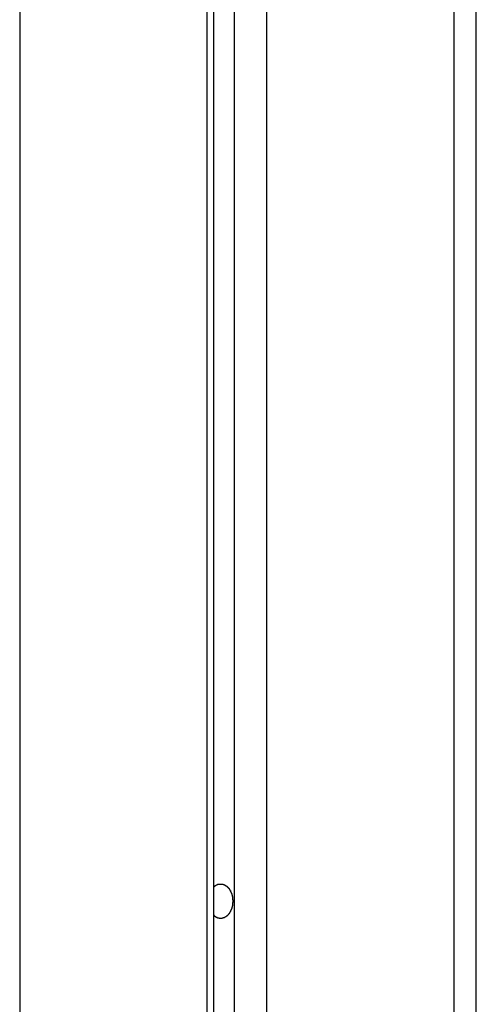
# Model space of a CAD drawing. Extents: x -53 to 53, y -23 to 23.
# Drawn here: x -6 to -6, y -14 to -12 of the extents above; entities that cross this region are included whole.
import ezdxf

# ---------------------------------------------------------------- set-up
doc = ezdxf.new("R2010")
doc.units = 0
doc.layers.get('0').update_dxf_attribs({"linetype": 'CONTINUOUS'})

msp = doc.modelspace()

# ---------------------------------------------------------------- linework, layer by layer
at = {"color": 0}
for points in [[(-5.8849, 5.6295), (-5.8849, -14.8233)], [(-5.8849, 5.6295), (-5.8849, -14.8233)], [(-5.8849, 5.6295), (-5.8849, -14.8233)], [(-5.8849, 5.6295), (-5.8849, -14.8233)], [(-5.8849, 5.6295), (-5.8849, -14.8233)], [(-5.8849, 5.6295), (-5.8849, -14.8233)], [(-5.8849, 5.6295), (-5.8849, -14.8233)], [(-5.8849, 5.6295), (-5.8849, -14.8233)], [(-5.8849, 5.6295), (-5.8849, -14.8233)], [(-5.8849, 5.6295), (-5.8849, -14.8233)], [(-5.8849, 5.6295), (-5.8849, -14.8233)], [(-5.8849, 5.6295), (-5.8849, -14.8233)], [(-5.8849, 5.6295), (-5.8849, -14.8233)], [(-5.8849, 5.6295), (-5.8849, -14.8233)], [(-5.8849, 5.6295), (-5.8849, -14.8233)], [(-5.8849, 5.6295), (-5.8849, -14.8233)], [(-5.8849, 5.6295), (-5.8849, -14.8233)], [(-5.8849, 5.6295), (-5.8849, -14.8233)], [(-5.8849, 5.6295), (-5.8849, -14.8233)], [(-5.8849, 5.6295), (-5.8849, -14.8233)], [(-5.8849, 5.6295), (-5.8849, -14.8233)], [(-5.9114, -14.8274), (-5.9114, 5.6089)], [(-5.9114, -14.8274), (-5.9114, 5.6089)], [(-5.9114, -14.8274), (-5.9114, 5.6089)], [(-5.9114, -14.8274), (-5.9114, 5.6089)], [(-5.9114, -14.8274), (-5.9114, 5.6089)], [(-5.9114, -14.8274), (-5.9114, 5.6089)], [(-5.9114, -14.8274), (-5.9114, 5.6089)], [(-5.9114, -14.8274), (-5.9114, 5.6089)], [(-5.9114, -14.8274), (-5.9114, 5.6089)], [(-5.9114, -14.8274), (-5.9114, 5.6089)], [(-5.9114, -14.8274), (-5.9114, 5.6089)], [(-5.9114, -14.8274), (-5.9114, 5.6089)], [(-5.9114, -14.8274), (-5.9114, 5.6089)], [(-5.9114, -14.8274), (-5.9114, 5.6089)], [(-5.9114, -14.8274), (-5.9114, 5.6089)], [(-5.9114, -14.8274), (-5.9114, 5.6089)], [(-5.9114, -14.8274), (-5.9114, 5.6089)], [(-5.9114, -14.8274), (-5.9114, 5.6089)], [(-5.9114, -14.8274), (-5.9114, 5.6089)], [(-5.9114, -14.8274), (-5.9114, 5.6089)], [(-5.9114, -14.8274), (-5.9114, 5.6089)], [(-5.9202, 5.5981), (-5.9202, -14.8454)], [(-5.9202, 5.5981), (-5.9202, -14.8454)], [(-5.9202, 5.5981), (-5.9202, -14.8454)], [(-5.9202, 5.5981), (-5.9202, -14.8454)], [(-5.9202, 5.5981), (-5.9202, -14.8454)], [(-5.9202, 5.5981), (-5.9202, -14.8454)], [(-5.9202, 5.5981), (-5.9202, -14.8454)], [(-5.9202, 5.5981), (-5.9202, -14.8454)], [(-5.9202, 5.5981), (-5.9202, -14.8454)], [(-5.9202, 5.5981), (-5.9202, -14.8454)], [(-5.9202, 5.5981), (-5.9202, -14.8454)], [(-5.9202, 5.5981), (-5.9202, -14.8454)], [(-5.9202, 5.5981), (-5.9202, -14.8454)], [(-5.9202, 5.5981), (-5.9202, -14.8454)], [(-5.9202, 5.5981), (-5.9202, -14.8454)], [(-5.9202, 5.5981), (-5.9202, -14.8454)], [(-5.9202, 5.5981), (-5.9202, -14.8454)], [(-5.9202, 5.5981), (-5.9202, -14.8454)], [(-5.9202, 5.5981), (-5.9202, -14.8454)], [(-5.9202, 5.5981), (-5.9202, -14.8454)], [(-5.9202, 5.5981), (-5.9202, -14.8454)], [(-5.8424, 5.5981), (-5.8424, -14.8454)], [(-5.8424, 5.5981), (-5.8424, -14.8454)], [(-5.8424, 5.5981), (-5.8424, -14.8454)], [(-5.8424, 5.5981), (-5.8424, -14.8454)], [(-5.8424, 5.5981), (-5.8424, -14.8454)], [(-5.8424, 5.5981), (-5.8424, -14.8454)], [(-5.8424, 5.5981), (-5.8424, -14.8454)], [(-5.8424, 5.5981), (-5.8424, -14.8454)], [(-5.8424, 5.5981), (-5.8424, -14.8454)], [(-5.8424, 5.5981), (-5.8424, -14.8454)], [(-5.8424, 5.5981), (-5.8424, -14.8454)], [(-5.8424, 5.5981), (-5.8424, -14.8454)], [(-5.8424, 5.5981), (-5.8424, -14.8454)], [(-5.8424, 5.5981), (-5.8424, -14.8454)], [(-5.8424, 5.5981), (-5.8424, -14.8454)], [(-5.8424, 5.5981), (-5.8424, -14.8454)], [(-5.8424, 5.5981), (-5.8424, -14.8454)], [(-5.8424, 5.5981), (-5.8424, -14.8454)], [(-5.8424, 5.5981), (-5.8424, -14.8454)], [(-5.8424, 5.5981), (-5.8424, -14.8454)], [(-5.8424, 5.5981), (-5.8424, -14.8454)], [(-6.1642, 5.3942), (-6.1642, -16.0887)], [(-6.1642, 5.3942), (-6.1642, -16.0887)], [(-6.1642, 5.3942), (-6.1642, -16.0887)], [(-6.1642, 5.3942), (-6.1642, -16.0887)], [(-6.1642, 5.3942), (-6.1642, -16.0887)], [(-6.1642, 5.3942), (-6.1642, -16.0887)], [(-6.1642, 5.3942), (-6.1642, -16.0887)], [(-6.1642, 5.3942), (-6.1642, -16.0887)], [(-6.1642, 5.3942), (-6.1642, -16.0887)], [(-6.1642, 5.3942), (-6.1642, -16.0887)], [(-6.1642, 5.3942), (-6.1642, -16.0887)], [(-6.1642, 5.3942), (-6.1642, -16.0887)], [(-6.1642, 5.3942), (-6.1642, -16.0887)], [(-6.1642, 5.3942), (-6.1642, -16.0887)], [(-6.1642, 5.3942), (-6.1642, -16.0887)], [(-6.1642, 5.3942), (-6.1642, -16.0887)], [(-6.1642, 5.3942), (-6.1642, -16.0887)], [(-6.1642, 5.3942), (-6.1642, -16.0887)], [(-6.1642, 5.3942), (-6.1642, -16.0887)], [(-6.1642, 5.3942), (-6.1642, -16.0887)], [(-6.1642, 5.3942), (-6.1642, -16.0887)], [(-5.5985, 5.3942), (-5.5985, -16.0887)], [(-5.5985, 5.3942), (-5.5985, -16.0887)], [(-5.5985, 5.3942), (-5.5985, -16.0887)], [(-5.5985, 5.3942), (-5.5985, -16.0887)], [(-5.5985, 5.3942), (-5.5985, -16.0887)], [(-5.5985, 5.3942), (-5.5985, -16.0887)], [(-5.5985, 5.3942), (-5.5985, -16.0887)], [(-5.5985, 5.3942), (-5.5985, -16.0887)], [(-5.5985, 5.3942), (-5.5985, -16.0887)], [(-5.5985, 5.3942), (-5.5985, -16.0887)], [(-5.5985, 5.3942), (-5.5985, -16.0887)], [(-5.5985, 5.3942), (-5.5985, -16.0887)], [(-5.5985, 5.3942), (-5.5985, -16.0887)], [(-5.5985, 5.3942), (-5.5985, -16.0887)], [(-5.5985, 5.3942), (-5.5985, -16.0887)], [(-5.5985, 5.3942), (-5.5985, -16.0887)], [(-5.5985, 5.3942), (-5.5985, -16.0887)], [(-5.5985, 5.3942), (-5.5985, -16.0887)], [(-5.5985, 5.3942), (-5.5985, -16.0887)], [(-5.5985, 5.3942), (-5.5985, -16.0887)], [(-5.5985, 5.3942), (-5.5985, -16.0887)], [(-5.5692, -16.0887), (-5.5692, 5.3278)], [(-5.5692, -16.0887), (-5.5692, 5.3278)], [(-5.5692, -16.0887), (-5.5692, 5.3278)], [(-5.5692, -16.0887), (-5.5692, 5.3278)], [(-5.5692, -16.0887), (-5.5692, 5.3278)], [(-5.5692, -16.0887), (-5.5692, 5.3278)], [(-5.5692, -16.0887), (-5.5692, 5.3278)], [(-5.5692, -16.0887), (-5.5692, 5.3278)], [(-5.5692, -16.0887), (-5.5692, 5.3278)], [(-5.5692, -16.0887), (-5.5692, 5.3278)], [(-5.5692, -16.0887), (-5.5692, 5.3278)], [(-5.5692, -16.0887), (-5.5692, 5.3278)], [(-5.5692, -16.0887), (-5.5692, 5.3278)], [(-5.5692, -16.0887), (-5.5692, 5.3278)], [(-5.5692, -16.0887), (-5.5692, 5.3278)], [(-5.5692, -16.0887), (-5.5692, 5.3278)], [(-5.5692, -16.0887), (-5.5692, 5.3278)], [(-5.5692, -16.0887), (-5.5692, 5.3278)], [(-5.5692, -16.0887), (-5.5692, 5.3278)], [(-5.5692, -16.0887), (-5.5692, 5.3278)], [(-5.5692, -16.0887), (-5.5692, 5.3278)], [(-5.9114, -13.4515), (-5.9112, -13.4504), (-5.9112, -13.4504), (-5.9109, -13.4501), (-5.9109, -13.4501), (-5.9109, -13.4501), (-5.9109, -13.4501), (-5.9109, -13.4499), (-5.9109, -13.4499), (-5.9109, -13.4499), (-5.9109, -13.4499), (-5.9109, -13.4496), (-5.9109, -13.4496), (-5.9109, -13.4496), (-5.9109, -13.4496), (-5.9109, -13.4496), (-5.9109, -13.4496), (-5.9109, -13.4496), (-5.9109, -13.4496), (-5.9109, -13.4496), (-5.9106, -13.4493), (-5.9106, -13.4493), (-5.9106, -13.4493), (-5.9106, -13.4493), (-5.9106, -13.4493), (-5.9106, -13.4493), (-5.9106, -13.4493), (-5.9106, -13.4493), (-5.9104, -13.4491), (-5.9104, -13.4491), (-5.9104, -13.4491), (-5.9104, -13.4491), (-5.9104, -13.4491), (-5.9104, -13.4491), (-5.9104, -13.4491), (-5.9104, -13.4491), (-5.9104, -13.4491), (-5.9101, -13.4488), (-5.9101, -13.4488), (-5.9101, -13.4488), (-5.9101, -13.4488), (-5.9101, -13.4488), (-5.9101, -13.4488), (-5.9101, -13.4488), (-5.9101, -13.4488), (-5.9099, -13.4487), (-5.9099, -13.4487), (-5.9099, -13.4487), (-5.9099, -13.4487), (-5.9099, -13.4487), (-5.9099, -13.4487), (-5.9099, -13.4487), (-5.9099, -13.4487), (-5.9099, -13.4487), (-5.9096, -13.4484), (-5.9096, -13.4484), (-5.9096, -13.4484), (-5.9096, -13.4484), (-5.9096, -13.4484), (-5.9096, -13.4484), (-5.9096, -13.4484), (-5.9096, -13.4484), (-5.9093, -13.4483), (-5.9093, -13.4483), (-5.9093, -13.4483), (-5.9093, -13.4483), (-5.9093, -13.4483), (-5.9093, -13.4483), (-5.9093, -13.4483), (-5.9093, -13.4483), (-5.9093, -13.4483), (-5.909, -13.448), (-5.909, -13.448), (-5.909, -13.448), (-5.909, -13.448), (-5.909, -13.448), (-5.909, -13.448), (-5.909, -13.448), (-5.909, -13.448), (-5.9088, -13.448), (-5.9088, -13.448), (-5.9088, -13.448), (-5.9088, -13.448), (-5.9088, -13.448), (-5.9088, -13.448), (-5.9088, -13.448), (-5.9088, -13.448), (-5.9088, -13.448), (-5.9085, -13.4477), (-5.9085, -13.4477), (-5.9085, -13.4477), (-5.9085, -13.4477), (-5.9085, -13.4477), (-5.9085, -13.4477), (-5.9085, -13.4477), (-5.9085, -13.4477), (-5.9082, -13.4476), (-5.9082, -13.4476), (-5.9082, -13.4476), (-5.9082, -13.4476), (-5.9082, -13.4476), (-5.9082, -13.4476), (-5.9082, -13.4476), (-5.9082, -13.4476), (-5.9082, -13.4476), (-5.9079, -13.4473), (-5.9079, -13.4473), (-5.9079, -13.4473), (-5.9079, -13.4473), (-5.9079, -13.4473), (-5.9079, -13.4473), (-5.9079, -13.4473), (-5.9079, -13.4473), (-5.9076, -13.4473), (-5.9076, -13.4473), (-5.9076, -13.4473), (-5.9076, -13.4473), (-5.9076, -13.4473), (-5.9076, -13.4473), (-5.9076, -13.4473), (-5.9076, -13.4473), (-5.9076, -13.4473), (-5.9073, -13.4471), (-5.9073, -13.4471), (-5.9073, -13.4471), (-5.9073, -13.4471), (-5.9073, -13.4471), (-5.9073, -13.4471), (-5.9073, -13.4471), (-5.9073, -13.4471), (-5.907, -13.4471), (-5.907, -13.4471), (-5.907, -13.4471), (-5.907, -13.4471), (-5.907, -13.4471), (-5.907, -13.4471), (-5.907, -13.4471), (-5.907, -13.4471), (-5.907, -13.4471), (-5.9067, -13.4468), (-5.9067, -13.4468), (-5.9067, -13.4468), (-5.9067, -13.4468), (-5.9066, -13.4468), (-5.9066, -13.4468), (-5.9066, -13.4468), (-5.9066, -13.4468), (-5.9063, -13.4468), (-5.9063, -13.4468), (-5.9063, -13.4468), (-5.9063, -13.4468), (-5.9063, -13.4468), (-5.9063, -13.4468), (-5.9063, -13.4468), (-5.9063, -13.4468), (-5.9063, -13.4468), (-5.906, -13.4466), (-5.906, -13.4466), (-5.906, -13.4466), (-5.906, -13.4466), (-5.906, -13.4466), (-5.906, -13.4466), (-5.906, -13.4466), (-5.906, -13.4466), (-5.9057, -13.4466), (-5.9057, -13.4466), (-5.9057, -13.4466), (-5.9057, -13.4466), (-5.9057, -13.4466), (-5.9057, -13.4466), (-5.9057, -13.4466), (-5.9057, -13.4466), (-5.9057, -13.4466), (-5.9054, -13.4464), (-5.9054, -13.4464), (-5.9054, -13.4464), (-5.9054, -13.4464), (-5.9053, -13.4464), (-5.9053, -13.4464), (-5.9053, -13.4464), (-5.9053, -13.4464), (-5.905, -13.4464), (-5.905, -13.4464), (-5.905, -13.4464), (-5.905, -13.4464), (-5.905, -13.4464), (-5.905, -13.4464), (-5.905, -13.4464), (-5.905, -13.4464), (-5.905, -13.4464), (-5.9047, -13.4463), (-5.9047, -13.4463), (-5.9047, -13.4463), (-5.9047, -13.4463), (-5.9046, -13.4463), (-5.9046, -13.4463), (-5.9046, -13.4463), (-5.9046, -13.4463), (-5.9043, -13.4463), (-5.9043, -13.4463), (-5.9043, -13.4463), (-5.9043, -13.4463), (-5.9043, -13.4463), (-5.9043, -13.4463), (-5.9043, -13.4463), (-5.9043, -13.4463), (-5.9043, -13.4463), (-5.904, -13.4462), (-5.904, -13.4462), (-5.904, -13.4462), (-5.904, -13.4462), (-5.9039, -13.4462), (-5.9039, -13.4462), (-5.9039, -13.4462), (-5.9039, -13.4462), (-5.9036, -13.4462), (-5.9036, -13.4462), (-5.9036, -13.4462), (-5.9036, -13.4462), (-5.9036, -13.4462), (-5.9036, -13.4462), (-5.9036, -13.4462), (-5.9036, -13.4462), (-5.9036, -13.4462), (-5.9033, -13.4462), (-5.9033, -13.4462), (-5.9033, -13.4462), (-5.9033, -13.4462), (-5.9032, -13.4462), (-5.9032, -13.4462), (-5.9032, -13.4462), (-5.9032, -13.4462), (-5.9029, -13.4462), (-5.9029, -13.4462), (-5.9029, -13.4462), (-5.9029, -13.4462), (-5.9029, -13.4462), (-5.9029, -13.4462), (-5.9029, -13.4462), (-5.9029, -13.4462), (-5.9029, -13.4462), (-5.9026, -13.4462), (-5.9026, -13.4462), (-5.9026, -13.4462), (-5.9026, -13.4462), (-5.9025, -13.4462), (-5.9025, -13.4462), (-5.9025, -13.4462), (-5.9025, -13.4462), (-5.9022, -13.4462), (-5.9022, -13.4462), (-5.9022, -13.4462), (-5.9022, -13.4462), (-5.9022, -13.4462), (-5.9022, -13.4462), (-5.9022, -13.4462), (-5.9022, -13.4462), (-5.9022, -13.4462), (-5.9019, -13.4462), (-5.9019, -13.4462), (-5.9019, -13.4462), (-5.9019, -13.4462), (-5.9017, -13.4462), (-5.9017, -13.4462), (-5.9017, -13.4462), (-5.9017, -13.4462), (-5.9014, -13.4462), (-5.9014, -13.4462), (-5.9014, -13.4462), (-5.9014, -13.4462), (-5.9014, -13.4462), (-5.9014, -13.4462), (-5.9014, -13.4462), (-5.9014, -13.4462), (-5.9014, -13.4462), (-5.9011, -13.4462), (-5.9011, -13.4462), (-5.9011, -13.4462), (-5.9011, -13.4462), (-5.901, -13.4462), (-5.901, -13.4462), (-5.901, -13.4462), (-5.901, -13.4462), (-5.9007, -13.4462), (-5.9007, -13.4462), (-5.9007, -13.4462), (-5.9007, -13.4462), (-5.9007, -13.4462), (-5.9007, -13.4462), (-5.9007, -13.4462), (-5.9007, -13.4463), (-5.9007, -13.4463), (-5.9004, -13.4463), (-5.9004, -13.4463), (-5.9004, -13.4463), (-5.9004, -13.4463), (-5.9002, -13.4463), (-5.9002, -13.4463), (-5.9002, -13.4463), (-5.9002, -13.4463), (-5.8999, -13.4463), (-5.8999, -13.4463), (-5.8999, -13.4463), (-5.8999, -13.4463), (-5.8999, -13.4463), (-5.8999, -13.4463), (-5.8999, -13.4463), (-5.8999, -13.4465), (-5.8999, -13.4465), (-5.8996, -13.4465), (-5.8996, -13.4465), (-5.8996, -13.4465), (-5.8996, -13.4465), (-5.8995, -13.4465), (-5.8995, -13.4465), (-5.8995, -13.4465), (-5.8995, -13.4465), (-5.8992, -13.4465), (-5.8992, -13.4465), (-5.8992, -13.4465), (-5.8992, -13.4465), (-5.8992, -13.4465), (-5.8992, -13.4465), (-5.8992, -13.4465), (-5.8992, -13.4467), (-5.8992, -13.4467), (-5.8989, -13.4467), (-5.8989, -13.4467), (-5.8989, -13.4467), (-5.8989, -13.4467), (-5.8988, -13.4467), (-5.8988, -13.4467), (-5.8988, -13.4467), (-5.8988, -13.4467), (-5.8985, -13.4467), (-5.8985, -13.4467), (-5.8985, -13.4467), (-5.8985, -13.4467), (-5.8985, -13.4467), (-5.8985, -13.4467), (-5.8985, -13.4467), (-5.8985, -13.4469), (-5.8985, -13.4469), (-5.8982, -13.4469), (-5.8982, -13.4469), (-5.8982, -13.4469), (-5.8982, -13.4469), (-5.898, -13.4469), (-5.898, -13.4469), (-5.898, -13.4469), (-5.898, -13.4469), (-5.8977, -13.4469), (-5.8977, -13.4469), (-5.8977, -13.4469), (-5.8977, -13.4469), (-5.8977, -13.4469), (-5.8977, -13.4469), (-5.8977, -13.4469), (-5.8977, -13.4472), (-5.8977, -13.4472), (-5.8974, -13.4472), (-5.8974, -13.4472), (-5.8974, -13.4472), (-5.8974, -13.4472), (-5.8973, -13.4472), (-5.8973, -13.4472), (-5.8973, -13.4472), (-5.8973, -13.4473), (-5.897, -13.4473), (-5.897, -13.4473), (-5.897, -13.4473), (-5.897, -13.4473), (-5.897, -13.4473), (-5.897, -13.4473), (-5.897, -13.4473), (-5.897, -13.4476), (-5.897, -13.4476), (-5.8967, -13.4476), (-5.8967, -13.4476), (-5.8967, -13.4476), (-5.8967, -13.4476), (-5.8966, -13.4476), (-5.8966, -13.4476), (-5.8966, -13.4476), (-5.8966, -13.4477), (-5.8963, -13.4477), (-5.8963, -13.4477), (-5.8963, -13.4477), (-5.8963, -13.4477), (-5.8963, -13.4477), (-5.8963, -13.4477), (-5.8963, -13.4477), (-5.8963, -13.448), (-5.8963, -13.448), (-5.896, -13.448), (-5.896, -13.448), (-5.896, -13.448), (-5.896, -13.448), (-5.8959, -13.448), (-5.8959, -13.448), (-5.8959, -13.448), (-5.8959, -13.4481), (-5.8956, -13.4481), (-5.8956, -13.4481), (-5.8956, -13.4481), (-5.8956, -13.4481), (-5.8956, -13.4481), (-5.8956, -13.4481), (-5.8956, -13.4481), (-5.8956, -13.4484), (-5.8956, -13.4484), (-5.8953, -13.4484), (-5.8953, -13.4484), (-5.8953, -13.4484), (-5.8953, -13.4484), (-5.8952, -13.4484), (-5.8952, -13.4484), (-5.8952, -13.4484), (-5.8952, -13.4487), (-5.8949, -13.4487), (-5.8949, -13.4487), (-5.8949, -13.4487), (-5.8949, -13.4487), (-5.8949, -13.4487), (-5.8949, -13.4487), (-5.8949, -13.4487), (-5.8949, -13.449), (-5.8949, -13.449), (-5.8946, -13.449), (-5.8946, -13.449), (-5.8946, -13.449), (-5.8946, -13.449), (-5.8945, -13.449), (-5.8945, -13.449), (-5.8945, -13.449), (-5.8945, -13.4492), (-5.8942, -13.4492), (-5.8942, -13.4492), (-5.8942, -13.4492), (-5.8942, -13.4492), (-5.8942, -13.4492), (-5.8942, -13.4492), (-5.8942, -13.4492), (-5.8942, -13.4495), (-5.8942, -13.4495), (-5.8939, -13.4495), (-5.8939, -13.4495), (-5.8939, -13.4495), (-5.8939, -13.4495), (-5.8938, -13.4495), (-5.8938, -13.4495), (-5.8938, -13.4495), (-5.8938, -13.4498), (-5.8935, -13.4498), (-5.8935, -13.4498), (-5.8935, -13.4498), (-5.8935, -13.4498), (-5.8935, -13.4498), (-5.8935, -13.4498), (-5.8935, -13.4498), (-5.8935, -13.4501), (-5.8935, -13.4501), (-5.8932, -13.4501), (-5.8932, -13.4501), (-5.8932, -13.4501), (-5.8932, -13.4501), (-5.8932, -13.4501), (-5.8932, -13.4501), (-5.8932, -13.4501), (-5.8932, -13.4504), (-5.8929, -13.4504), (-5.8929, -13.4504), (-5.8929, -13.4504), (-5.8929, -13.4505), (-5.8929, -13.4505), (-5.8929, -13.4505), (-5.8929, -13.4505), (-5.8929, -13.4508), (-5.8929, -13.4508), (-5.8926, -13.4508), (-5.8926, -13.4508), (-5.8926, -13.4508), (-5.8926, -13.4508), (-5.8926, -13.4508), (-5.8926, -13.4508), (-5.8926, -13.4508), (-5.8926, -13.4511), (-5.8923, -13.4511), (-5.8923, -13.4511), (-5.8923, -13.4511), (-5.8923, -13.4511), (-5.8923, -13.4511), (-5.8923, -13.4511), (-5.8923, -13.4511), (-5.8923, -13.4514), (-5.8923, -13.4514), (-5.892, -13.4514), (-5.892, -13.4514), (-5.892, -13.4514), (-5.892, -13.4514), (-5.892, -13.4514), (-5.892, -13.4514), (-5.892, -13.4514), (-5.892, -13.4517), (-5.8917, -13.4517), (-5.8917, -13.4517), (-5.8917, -13.4517), (-5.8917, -13.4519), (-5.8917, -13.4519), (-5.8917, -13.4519), (-5.8917, -13.4519), (-5.8917, -13.4522), (-5.8917, -13.4522), (-5.8914, -13.4522), (-5.8914, -13.4522), (-5.8914, -13.4522), (-5.8914, -13.4522), (-5.8914, -13.4522), (-5.8914, -13.4522), (-5.8914, -13.4522), (-5.8914, -13.4525), (-5.8912, -13.4525), (-5.8912, -13.4525), (-5.8912, -13.4525), (-5.8912, -13.4526), (-5.8912, -13.4526), (-5.8912, -13.4526), (-5.8912, -13.4526), (-5.8912, -13.4529), (-5.8912, -13.4529), (-5.8909, -13.4529), (-5.8909, -13.4529), (-5.8909, -13.4529), (-5.8909, -13.4529), (-5.8909, -13.4529), (-5.8909, -13.4529), (-5.8909, -13.4529), (-5.8909, -13.4532), (-5.8907, -13.4532), (-5.8907, -13.4532), (-5.8907, -13.4532), (-5.8907, -13.4534), (-5.8907, -13.4534), (-5.8907, -13.4534), (-5.8907, -13.4534), (-5.8907, -13.4537), (-5.8907, -13.4537), (-5.8904, -13.4537), (-5.8904, -13.4537), (-5.8904, -13.4537), (-5.8904, -13.4537), (-5.8904, -13.4537), (-5.8904, -13.4537), (-5.8904, -13.4537), (-5.8904, -13.454), (-5.8902, -13.454), (-5.8902, -13.454), (-5.8902, -13.454), (-5.8902, -13.4542), (-5.8902, -13.4542), (-5.8902, -13.4542), (-5.8902, -13.4542), (-5.8902, -13.4545), (-5.8902, -13.4545), (-5.8899, -13.4545), (-5.8899, -13.4545), (-5.8899, -13.4545), (-5.8899, -13.4545), (-5.8899, -13.4545), (-5.8899, -13.4545), (-5.8899, -13.4545), (-5.8899, -13.4548), (-5.8897, -13.4548), (-5.8897, -13.4548), (-5.8897, -13.4548), (-5.8897, -13.4551), (-5.8897, -13.4551), (-5.8897, -13.4551), (-5.8897, -13.4551), (-5.8897, -13.4554), (-5.8897, -13.4554), (-5.8894, -13.4554), (-5.8894, -13.4554), (-5.8894, -13.4554), (-5.8894, -13.4554), (-5.8894, -13.4554), (-5.8894, -13.4554), (-5.8894, -13.4554), (-5.8894, -13.4557), (-5.8893, -13.4557), (-5.8893, -13.4557), (-5.8893, -13.4557), (-5.8893, -13.4559), (-5.8893, -13.4559), (-5.8893, -13.4559), (-5.8893, -13.4559), (-5.8893, -13.4562), (-5.8893, -13.4562), (-5.889, -13.4562), (-5.889, -13.4562), (-5.889, -13.4562), (-5.889, -13.4562), (-5.889, -13.4562), (-5.889, -13.4562), (-5.889, -13.4562), (-5.889, -13.4565), (-5.8889, -13.4565), (-5.8889, -13.4565), (-5.8889, -13.4565), (-5.8889, -13.4568), (-5.8889, -13.4568), (-5.8889, -13.4568), (-5.8889, -13.4568), (-5.8889, -13.4571), (-5.8889, -13.4571), (-5.8886, -13.4571), (-5.8886, -13.4571), (-5.8886, -13.4571), (-5.8886, -13.4571), (-5.8886, -13.4571), (-5.8886, -13.4571), (-5.8886, -13.4571), (-5.8886, -13.4574), (-5.8885, -13.4574), (-5.8885, -13.4574), (-5.8885, -13.4574), (-5.8885, -13.4577), (-5.8885, -13.4577), (-5.8885, -13.4577), (-5.8885, -13.4577), (-5.8885, -13.458), (-5.8885, -13.458), (-5.8882, -13.458), (-5.8882, -13.458), (-5.8882, -13.458), (-5.8882, -13.458), (-5.8882, -13.458), (-5.8882, -13.458), (-5.8882, -13.458), (-5.8882, -13.4583), (-5.8882, -13.4583), (-5.8882, -13.4583), (-5.8882, -13.4583), (-5.8882, -13.4586), (-5.8882, -13.4586), (-5.8882, -13.4586), (-5.8882, -13.4586), (-5.8882, -13.4589), (-5.8882, -13.4589), (-5.8879, -13.4589), (-5.8879, -13.4589), (-5.8879, -13.4589), (-5.8879, -13.4589), (-5.8879, -13.4589), (-5.8879, -13.4589), (-5.8879, -13.4589), (-5.8879, -13.4592), (-5.8879, -13.4592), (-5.8879, -13.4592), (-5.8879, -13.4592), (-5.8879, -13.4595), (-5.8879, -13.4595), (-5.8879, -13.4595), (-5.8879, -13.4595), (-5.8879, -13.4598), (-5.8879, -13.4598), (-5.8877, -13.4598), (-5.8877, -13.4598), (-5.8877, -13.4598), (-5.8877, -13.4598), (-5.8877, -13.4598), (-5.8877, -13.4598), (-5.8877, -13.4598), (-5.8877, -13.4601), (-5.8877, -13.4601), (-5.8877, -13.4601), (-5.8877, -13.4601), (-5.8877, -13.4604), (-5.8877, -13.4604), (-5.8877, -13.4604), (-5.8877, -13.4604), (-5.8877, -13.4607), (-5.8877, -13.4607), (-5.8874, -13.4607), (-5.8874, -13.4607), (-5.8874, -13.4607), (-5.8874, -13.4607), (-5.8874, -13.4607), (-5.8874, -13.4607), (-5.8874, -13.4607), (-5.8874, -13.461), (-5.8874, -13.461), (-5.8874, -13.461), (-5.8874, -13.461), (-5.8874, -13.4613), (-5.8874, -13.4613), (-5.8874, -13.4613), (-5.8874, -13.4613), (-5.8874, -13.4616), (-5.8874, -13.4616), (-5.8872, -13.4616), (-5.8872, -13.4616), (-5.8872, -13.4616), (-5.8872, -13.4617), (-5.8872, -13.4617), (-5.8872, -13.4617), (-5.8872, -13.4617), (-5.8872, -13.462), (-5.8872, -13.462), (-5.8872, -13.462), (-5.8872, -13.462), (-5.8872, -13.4623), (-5.8872, -13.4623), (-5.8872, -13.4623), (-5.8872, -13.4623), (-5.8872, -13.4626), (-5.8872, -13.4626), (-5.8871, -13.4626), (-5.8871, -13.4626), (-5.8871, -13.4626), (-5.8871, -13.4626), (-5.8871, -13.4626), (-5.8871, -13.4626), (-5.8871, -13.4626), (-5.8871, -13.4629), (-5.8871, -13.4629), (-5.8871, -13.4629), (-5.8871, -13.4629), (-5.8871, -13.4631), (-5.8871, -13.4631), (-5.8871, -13.4631), (-5.8871, -13.4631), (-5.8871, -13.4634), (-5.8871, -13.4634), (-5.8869, -13.4634), (-5.8869, -13.4634), (-5.8869, -13.4634), (-5.8869, -13.4634), (-5.8869, -13.4634), (-5.8869, -13.4634), (-5.8869, -13.4634), (-5.8869, -13.4637), (-5.8869, -13.4637), (-5.8869, -13.4637), (-5.8869, -13.4637), (-5.8869, -13.4639), (-5.8869, -13.4639), (-5.8869, -13.4639), (-5.8869, -13.4639), (-5.8869, -13.4642), (-5.8869, -13.4642), (-5.8868, -13.4642), (-5.8868, -13.4642), (-5.8868, -13.4642), (-5.8868, -13.4643), (-5.8868, -13.4643), (-5.8868, -13.4643), (-5.8868, -13.4643), (-5.8868, -13.4646), (-5.8868, -13.4646), (-5.8868, -13.4646), (-5.8868, -13.4646), (-5.8868, -13.4649), (-5.8868, -13.4649), (-5.8868, -13.4649), (-5.8868, -13.4649), (-5.8868, -13.4652), (-5.8868, -13.4652), (-5.8867, -13.4652), (-5.8867, -13.4652), (-5.8867, -13.4652), (-5.8867, -13.4655), (-5.8867, -13.4655), (-5.8867, -13.4655), (-5.8867, -13.4655), (-5.8867, -13.4658), (-5.8867, -13.4658), (-5.8867, -13.4658), (-5.8867, -13.4658), (-5.8867, -13.4661), (-5.8867, -13.4661), (-5.8867, -13.4664), (-5.8867, -13.4664), (-5.8867, -13.4667), (-5.8867, -13.4667), (-5.8866, -13.4667), (-5.8866, -13.4667), (-5.8866, -13.4667), (-5.8866, -13.467), (-5.8866, -13.467), (-5.8866, -13.4673), (-5.8866, -13.4673), (-5.8866, -13.4676), (-5.8866, -13.4676), (-5.8866, -13.4678), (-5.8866, -13.4678), (-5.8866, -13.4681), (-5.8866, -13.4681), (-5.8866, -13.4684), (-5.8866, -13.4684), (-5.8866, -13.4687)], [(-5.8866, -13.4687), (-5.8866, -13.4695), (-5.8866, -13.4695), (-5.8866, -13.4695), (-5.8866, -13.4695), (-5.8866, -13.4695), (-5.8866, -13.4695), (-5.8866, -13.4695), (-5.8866, -13.4695), (-5.8866, -13.4695), (-5.8866, -13.4698), (-5.8866, -13.4698), (-5.8866, -13.4698), (-5.8866, -13.4698), (-5.8866, -13.4701), (-5.8866, -13.4701), (-5.8866, -13.4701), (-5.8866, -13.4701), (-5.8867, -13.4704), (-5.8867, -13.4704), (-5.8867, -13.4704), (-5.8867, -13.4704), (-5.8867, -13.4704), (-5.8867, -13.4704), (-5.8867, -13.4704), (-5.8867, -13.4704), (-5.8867, -13.4704), (-5.8867, -13.4707), (-5.8867, -13.4707), (-5.8867, -13.4707), (-5.8867, -13.4707), (-5.8867, -13.4709), (-5.8867, -13.4709), (-5.8867, -13.4709), (-5.8867, -13.4709), (-5.8867, -13.4712), (-5.8867, -13.4712), (-5.8867, -13.4712), (-5.8867, -13.4712), (-5.8867, -13.4712), (-5.8867, -13.4712), (-5.8867, -13.4712), (-5.8867, -13.4712), (-5.8867, -13.4712), (-5.8867, -13.4715), (-5.8867, -13.4715), (-5.8867, -13.4715), (-5.8867, -13.4715), (-5.8867, -13.4718), (-5.8867, -13.4718), (-5.8867, -13.4718), (-5.8867, -13.4718), (-5.8868, -13.4721), (-5.8868, -13.4721), (-5.8868, -13.4721), (-5.8868, -13.4721), (-5.8868, -13.4721), (-5.8868, -13.4721), (-5.8868, -13.4721), (-5.8868, -13.4721), (-5.8868, -13.4721), (-5.8868, -13.4724), (-5.8868, -13.4724), (-5.8868, -13.4724), (-5.8868, -13.4724), (-5.8868, -13.4727), (-5.8868, -13.4727), (-5.8868, -13.4727), (-5.8868, -13.4727), (-5.8869, -13.473), (-5.8869, -13.473), (-5.8869, -13.473), (-5.8869, -13.473), (-5.8869, -13.473), (-5.8869, -13.473), (-5.8869, -13.473), (-5.8869, -13.473), (-5.8869, -13.473), (-5.8869, -13.4733), (-5.8869, -13.4733), (-5.8869, -13.4733), (-5.8869, -13.4733), (-5.8869, -13.4736), (-5.8869, -13.4736), (-5.8869, -13.4736), (-5.8869, -13.4736), (-5.8871, -13.4739), (-5.8871, -13.4739), (-5.8871, -13.4739), (-5.8871, -13.4739), (-5.8871, -13.4739), (-5.8871, -13.4739), (-5.8871, -13.4739), (-5.8871, -13.4739), (-5.8871, -13.4739), (-5.8871, -13.4742), (-5.8871, -13.4742), (-5.8871, -13.4742), (-5.8871, -13.4742), (-5.8871, -13.4745), (-5.8871, -13.4745), (-5.8871, -13.4745), (-5.8871, -13.4745), (-5.8872, -13.4748), (-5.8872, -13.4748), (-5.8872, -13.4748), (-5.8872, -13.4748), (-5.8872, -13.4748), (-5.8872, -13.4748), (-5.8872, -13.4748), (-5.8872, -13.4748), (-5.8872, -13.4748), (-5.8872, -13.4751), (-5.8872, -13.4751), (-5.8872, -13.4751), (-5.8872, -13.4751), (-5.8872, -13.4754), (-5.8872, -13.4754), (-5.8872, -13.4754), (-5.8872, -13.4754), (-5.8874, -13.4757), (-5.8874, -13.4757), (-5.8874, -13.4757), (-5.8874, -13.4757), (-5.8874, -13.4757), (-5.8874, -13.4757), (-5.8874, -13.4757), (-5.8874, -13.4757), (-5.8874, -13.4757), (-5.8874, -13.476), (-5.8874, -13.476), (-5.8874, -13.476), (-5.8874, -13.476), (-5.8874, -13.4763), (-5.8874, -13.4763), (-5.8874, -13.4763), (-5.8874, -13.4763), (-5.8877, -13.4766), (-5.8877, -13.4766), (-5.8877, -13.4766), (-5.8877, -13.4766), (-5.8877, -13.4766), (-5.8877, -13.4766), (-5.8877, -13.4766), (-5.8877, -13.4766), (-5.8877, -13.4766), (-5.8877, -13.4769), (-5.8877, -13.4769), (-5.8877, -13.4769), (-5.8877, -13.4769), (-5.8877, -13.4772), (-5.8877, -13.4772), (-5.8877, -13.4772), (-5.8877, -13.4772), (-5.8879, -13.4775), (-5.8879, -13.4775), (-5.8879, -13.4775), (-5.8879, -13.4775), (-5.8879, -13.4775), (-5.8879, -13.4775), (-5.8879, -13.4775), (-5.8879, -13.4775), (-5.8879, -13.4775), (-5.8879, -13.4778), (-5.8879, -13.4778), (-5.8879, -13.4778), (-5.8879, -13.4778), (-5.8879, -13.4781), (-5.8879, -13.4781), (-5.8879, -13.4781), (-5.8879, -13.4781), (-5.8882, -13.4784), (-5.8882, -13.4784), (-5.8882, -13.4784), (-5.8882, -13.4784), (-5.8882, -13.4784), (-5.8882, -13.4785), (-5.8882, -13.4785), (-5.8882, -13.4785), (-5.8882, -13.4785), (-5.8882, -13.4788), (-5.8882, -13.4788), (-5.8882, -13.4788), (-5.8882, -13.4788), (-5.8882, -13.479), (-5.8882, -13.479), (-5.8882, -13.479), (-5.8882, -13.479), (-5.8885, -13.4793), (-5.8885, -13.4793), (-5.8885, -13.4793), (-5.8885, -13.4793), (-5.8885, -13.4793), (-5.8885, -13.4793), (-5.8885, -13.4793), (-5.8885, -13.4793), (-5.8885, -13.4793), (-5.8886, -13.4796), (-5.8886, -13.4796), (-5.8886, -13.4796), (-5.8886, -13.4796), (-5.8886, -13.4799), (-5.8886, -13.4799), (-5.8886, -13.4799), (-5.8886, -13.4799), (-5.8889, -13.4802), (-5.8889, -13.4802), (-5.8889, -13.4802), (-5.8889, -13.4802), (-5.8889, -13.4802), (-5.8889, -13.4802), (-5.8889, -13.4802), (-5.8889, -13.4802), (-5.8889, -13.4802), (-5.889, -13.4805), (-5.889, -13.4805), (-5.889, -13.4805), (-5.889, -13.4805), (-5.889, -13.4808), (-5.889, -13.4808), (-5.889, -13.4808), (-5.889, -13.4808), (-5.8893, -13.4811), (-5.8893, -13.4811), (-5.8893, -13.4811), (-5.8893, -13.4811), (-5.8893, -13.4811), (-5.8893, -13.4811), (-5.8893, -13.4811), (-5.8893, -13.4811), (-5.8893, -13.4811), (-5.8894, -13.4814), (-5.8894, -13.4814), (-5.8894, -13.4814), (-5.8894, -13.4814), (-5.8894, -13.4817), (-5.8894, -13.4817), (-5.8894, -13.4817), (-5.8894, -13.4817), (-5.8897, -13.482), (-5.8897, -13.482), (-5.8897, -13.482), (-5.8897, -13.482), (-5.8897, -13.482), (-5.8897, -13.482), (-5.8897, -13.482), (-5.8897, -13.482), (-5.8897, -13.482), (-5.8899, -13.4823), (-5.8899, -13.4823), (-5.8899, -13.4823), (-5.8899, -13.4823), (-5.8899, -13.4825), (-5.8899, -13.4825), (-5.8899, -13.4825), (-5.8899, -13.4825), (-5.8902, -13.4828), (-5.8902, -13.4828), (-5.8902, -13.4828), (-5.8902, -13.4828), (-5.8902, -13.4828), (-5.8902, -13.4828), (-5.8902, -13.4828), (-5.8902, -13.4828), (-5.8902, -13.4828), (-5.8904, -13.4831), (-5.8904, -13.4831), (-5.8904, -13.4831), (-5.8904, -13.4831), (-5.8904, -13.4833), (-5.8904, -13.4833), (-5.8904, -13.4833), (-5.8904, -13.4833), (-5.8907, -13.4836), (-5.8907, -13.4836), (-5.8907, -13.4836), (-5.8907, -13.4836), (-5.8907, -13.4836), (-5.8907, -13.4836), (-5.8907, -13.4836), (-5.8907, -13.4836), (-5.8907, -13.4836), (-5.8909, -13.4839), (-5.8909, -13.4839), (-5.8909, -13.4839), (-5.8909, -13.4839), (-5.8909, -13.4841), (-5.8909, -13.4841), (-5.8909, -13.4841), (-5.8909, -13.4841), (-5.8912, -13.4844), (-5.8912, -13.4844), (-5.8912, -13.4844), (-5.8912, -13.4844), (-5.8912, -13.4844), (-5.8912, -13.4844), (-5.8912, -13.4844), (-5.8912, -13.4844), (-5.8912, -13.4844), (-5.8914, -13.4847), (-5.8914, -13.4847), (-5.8914, -13.4847), (-5.8914, -13.4847), (-5.8914, -13.4849), (-5.8914, -13.4849), (-5.8914, -13.4849), (-5.8914, -13.4849), (-5.8917, -13.4852), (-5.8917, -13.4852), (-5.8917, -13.4852), (-5.8917, -13.4852), (-5.8917, -13.4852), (-5.8917, -13.4852), (-5.8917, -13.4852), (-5.8917, -13.4852), (-5.8917, -13.4852), (-5.892, -13.4855), (-5.892, -13.4855), (-5.892, -13.4855), (-5.892, -13.4855), (-5.892, -13.4856), (-5.892, -13.4856), (-5.892, -13.4856), (-5.892, -13.4856), (-5.8923, -13.4859), (-5.8923, -13.4859), (-5.8923, -13.4859), (-5.8923, -13.4859), (-5.8923, -13.4859), (-5.8923, -13.4859), (-5.8923, -13.4859), (-5.8923, -13.4859), (-5.8923, -13.4859), (-5.8926, -13.4862), (-5.8926, -13.4862), (-5.8926, -13.4862), (-5.8926, -13.4862), (-5.8926, -13.4863), (-5.8926, -13.4863), (-5.8926, -13.4863), (-5.8926, -13.4863), (-5.8929, -13.4866), (-5.8929, -13.4866), (-5.8929, -13.4866), (-5.8929, -13.4866), (-5.8929, -13.4866), (-5.8929, -13.4866), (-5.8929, -13.4866), (-5.8929, -13.4866), (-5.8929, -13.4866), (-5.8932, -13.4869), (-5.8932, -13.4869), (-5.8932, -13.4869), (-5.8932, -13.4869), (-5.8932, -13.4869), (-5.8932, -13.4869), (-5.8932, -13.4869), (-5.8932, -13.4869), (-5.8935, -13.4872), (-5.8935, -13.4872), (-5.8935, -13.4872), (-5.8935, -13.4872), (-5.8935, -13.4872), (-5.8935, -13.4872), (-5.8935, -13.4872), (-5.8935, -13.4872), (-5.8935, -13.4872), (-5.8938, -13.4875), (-5.8938, -13.4875), (-5.8938, -13.4875), (-5.8938, -13.4875), (-5.8939, -13.4875), (-5.8939, -13.4875), (-5.8939, -13.4875), (-5.8939, -13.4875), (-5.8942, -13.4878), (-5.8942, -13.4878), (-5.8942, -13.4878), (-5.8942, -13.4878), (-5.8942, -13.4878), (-5.8942, -13.4878), (-5.8942, -13.4878), (-5.8942, -13.4878), (-5.8942, -13.4878), (-5.8945, -13.4881), (-5.8945, -13.4881), (-5.8945, -13.4881), (-5.8945, -13.4881), (-5.8946, -13.4881), (-5.8946, -13.4881), (-5.8946, -13.4881), (-5.8946, -13.4881), (-5.8949, -13.4884), (-5.8949, -13.4884), (-5.8949, -13.4884), (-5.8949, -13.4884), (-5.8949, -13.4884), (-5.8949, -13.4884), (-5.8949, -13.4884), (-5.8949, -13.4884), (-5.8949, -13.4884), (-5.8952, -13.4886), (-5.8952, -13.4886), (-5.8952, -13.4886), (-5.8952, -13.4886), (-5.8953, -13.4886), (-5.8953, -13.4886), (-5.8953, -13.4886), (-5.8953, -13.4886), (-5.8956, -13.4889), (-5.8956, -13.4889), (-5.8956, -13.4889), (-5.8956, -13.4889), (-5.8956, -13.4889), (-5.8956, -13.4889), (-5.8956, -13.4889), (-5.8956, -13.4889), (-5.8956, -13.4889), (-5.8959, -13.489), (-5.8959, -13.489), (-5.8959, -13.489), (-5.8959, -13.489), (-5.896, -13.489), (-5.896, -13.489), (-5.896, -13.489), (-5.896, -13.489), (-5.8963, -13.4893), (-5.8963, -13.4893), (-5.8963, -13.4893), (-5.8963, -13.4893), (-5.8963, -13.4893), (-5.8963, -13.4893), (-5.8963, -13.4893), (-5.8963, -13.4893), (-5.8963, -13.4893), (-5.8966, -13.4894), (-5.8966, -13.4894), (-5.8966, -13.4894), (-5.8966, -13.4894), (-5.8967, -13.4894), (-5.8967, -13.4894), (-5.8967, -13.4894), (-5.8967, -13.4894), (-5.897, -13.4897), (-5.897, -13.4897), (-5.897, -13.4897), (-5.897, -13.4897), (-5.897, -13.4897), (-5.897, -13.4897), (-5.897, -13.4897), (-5.897, -13.4897), (-5.897, -13.4897), (-5.8973, -13.4898), (-5.8973, -13.4898), (-5.8973, -13.4898), (-5.8973, -13.4898), (-5.8974, -13.4898), (-5.8974, -13.4898), (-5.8974, -13.4898), (-5.8974, -13.4898), (-5.8977, -13.4901), (-5.8977, -13.4901), (-5.8977, -13.4901), (-5.8977, -13.4901), (-5.8977, -13.4901), (-5.8977, -13.4901), (-5.8977, -13.4901), (-5.8977, -13.4901), (-5.8977, -13.4901), (-5.898, -13.4901), (-5.898, -13.4901), (-5.898, -13.4901), (-5.898, -13.4901), (-5.8981, -13.4901), (-5.8981, -13.4901), (-5.8981, -13.4901), (-5.8981, -13.4901), (-5.8984, -13.4904), (-5.8984, -13.4904), (-5.8984, -13.4904), (-5.8984, -13.4904), (-5.8984, -13.4904), (-5.8984, -13.4904), (-5.8984, -13.4904), (-5.8984, -13.4904), (-5.8984, -13.4904), (-5.8987, -13.4904), (-5.8987, -13.4904), (-5.8987, -13.4904), (-5.8987, -13.4904), (-5.8989, -13.4904), (-5.8989, -13.4904), (-5.8989, -13.4904), (-5.8989, -13.4904), (-5.8992, -13.4907), (-5.8992, -13.4907), (-5.8992, -13.4907), (-5.8992, -13.4907), (-5.8992, -13.4907), (-5.8992, -13.4907), (-5.8992, -13.4907), (-5.8992, -13.4907), (-5.8992, -13.4907), (-5.8995, -13.4907), (-5.8995, -13.4907), (-5.8995, -13.4907), (-5.8995, -13.4907), (-5.8996, -13.4907), (-5.8996, -13.4907), (-5.8996, -13.4907), (-5.8996, -13.4907), (-5.8999, -13.4909), (-5.8999, -13.4909), (-5.8999, -13.4909), (-5.8999, -13.4909), (-5.8999, -13.4909), (-5.8999, -13.4909), (-5.8999, -13.4909), (-5.8999, -13.4909), (-5.8999, -13.4909), (-5.9002, -13.4909), (-5.9002, -13.4909), (-5.9002, -13.4909), (-5.9002, -13.4909), (-5.9004, -13.4909), (-5.9004, -13.4909), (-5.9004, -13.4909), (-5.9004, -13.4909), (-5.9007, -13.491), (-5.9007, -13.491), (-5.9007, -13.491), (-5.9007, -13.491), (-5.9007, -13.491), (-5.9007, -13.491), (-5.9007, -13.491), (-5.9007, -13.491), (-5.9007, -13.491), (-5.901, -13.491), (-5.901, -13.491), (-5.901, -13.491), (-5.901, -13.491), (-5.9011, -13.491), (-5.9011, -13.491), (-5.9011, -13.491), (-5.9011, -13.491), (-5.9014, -13.4911), (-5.9014, -13.4911), (-5.9014, -13.4911), (-5.9014, -13.4911), (-5.9014, -13.4911), (-5.9014, -13.4911), (-5.9014, -13.4911), (-5.9014, -13.4911), (-5.9014, -13.4911), (-5.9017, -13.4911), (-5.9017, -13.4911), (-5.9017, -13.4911), (-5.9017, -13.4911), (-5.9018, -13.4911), (-5.9018, -13.4911), (-5.9018, -13.4911), (-5.9018, -13.4911), (-5.9021, -13.4912), (-5.9021, -13.4912), (-5.9021, -13.4912), (-5.9021, -13.4912), (-5.9021, -13.4912), (-5.9021, -13.4912), (-5.9021, -13.4912), (-5.9021, -13.4912), (-5.9021, -13.4912), (-5.9024, -13.4912), (-5.9024, -13.4912), (-5.9024, -13.4912), (-5.9024, -13.4912), (-5.9026, -13.4912), (-5.9026, -13.4912), (-5.9026, -13.4912), (-5.9026, -13.4912), (-5.9029, -13.4912), (-5.9029, -13.4912), (-5.9029, -13.4911), (-5.9029, -13.4911), (-5.9029, -13.4911), (-5.9029, -13.4911), (-5.9029, -13.4911), (-5.9029, -13.4911), (-5.9029, -13.4911), (-5.9032, -13.4911), (-5.9032, -13.4911), (-5.9032, -13.4911), (-5.9032, -13.4911), (-5.9033, -13.4911), (-5.9033, -13.4911), (-5.9033, -13.4911), (-5.9033, -13.4911), (-5.9036, -13.4911), (-5.9036, -13.4911), (-5.9036, -13.491), (-5.9036, -13.491), (-5.9036, -13.491), (-5.9036, -13.491), (-5.9036, -13.491), (-5.9036, -13.491), (-5.9036, -13.491), (-5.9039, -13.491), (-5.9039, -13.491), (-5.9039, -13.491), (-5.9039, -13.491), (-5.904, -13.491), (-5.904, -13.491), (-5.904, -13.491), (-5.904, -13.491), (-5.9043, -13.491), (-5.9043, -13.491), (-5.9043, -13.4909), (-5.9043, -13.4909), (-5.9043, -13.4909), (-5.9043, -13.4909), (-5.9043, -13.4909), (-5.9043, -13.4909), (-5.9043, -13.4909), (-5.9046, -13.4909), (-5.9046, -13.4909), (-5.9046, -13.4909), (-5.9046, -13.4909), (-5.9047, -13.4909), (-5.9047, -13.4909), (-5.9047, -13.4909), (-5.9047, -13.4909), (-5.905, -13.4909), (-5.905, -13.4909), (-5.905, -13.4907), (-5.905, -13.4907), (-5.905, -13.4907), (-5.905, -13.4907), (-5.905, -13.4907), (-5.905, -13.4907), (-5.905, -13.4907), (-5.9053, -13.4907), (-5.9053, -13.4907), (-5.9053, -13.4907), (-5.9053, -13.4907), (-5.9054, -13.4907), (-5.9054, -13.4907), (-5.9054, -13.4907), (-5.9054, -13.4907), (-5.9057, -13.4907), (-5.9057, -13.4907), (-5.9057, -13.4905), (-5.9057, -13.4905), (-5.9057, -13.4905), (-5.9057, -13.4905), (-5.9057, -13.4905), (-5.9057, -13.4905), (-5.9057, -13.4905), (-5.906, -13.4905), (-5.906, -13.4905), (-5.906, -13.4905), (-5.906, -13.4905), (-5.906, -13.4905), (-5.906, -13.4905), (-5.906, -13.4905), (-5.906, -13.4905), (-5.9063, -13.4905), (-5.9063, -13.4905), (-5.9063, -13.4903), (-5.9063, -13.4903), (-5.9063, -13.4903), (-5.9063, -13.4903), (-5.9063, -13.4903), (-5.9063, -13.4903), (-5.9063, -13.4903), (-5.9066, -13.4903), (-5.9066, -13.4903), (-5.9066, -13.4903), (-5.9066, -13.4903), (-5.9067, -13.4903), (-5.9067, -13.4903), (-5.9067, -13.4903), (-5.9067, -13.4903), (-5.907, -13.4903), (-5.907, -13.4903), (-5.907, -13.49), (-5.907, -13.49), (-5.907, -13.49), (-5.907, -13.49), (-5.907, -13.49), (-5.907, -13.49), (-5.907, -13.49), (-5.9073, -13.49), (-5.9073, -13.49), (-5.9073, -13.49), (-5.9073, -13.49), (-5.9073, -13.49), (-5.9073, -13.49), (-5.9073, -13.49), (-5.9073, -13.49), (-5.9076, -13.49), (-5.9076, -13.49), (-5.9076, -13.4897), (-5.9076, -13.4897), (-5.9076, -13.4897), (-5.9076, -13.4897), (-5.9076, -13.4897), (-5.9076, -13.4897), (-5.9076, -13.4897), (-5.9079, -13.4897), (-5.9079, -13.4897), (-5.9079, -13.4897), (-5.9079, -13.4897), (-5.9079, -13.4897), (-5.9079, -13.4897), (-5.9079, -13.4897), (-5.9079, -13.4897), (-5.9082, -13.4897), (-5.9082, -13.4897), (-5.9082, -13.4894), (-5.9082, -13.4894), (-5.9082, -13.4894), (-5.9082, -13.4894), (-5.9082, -13.4894), (-5.9082, -13.4894), (-5.9082, -13.4894), (-5.9085, -13.4894), (-5.9085, -13.4894), (-5.9085, -13.4894), (-5.9085, -13.4894), (-5.9085, -13.4894), (-5.9085, -13.4894), (-5.9085, -13.4894), (-5.9085, -13.4894), (-5.9088, -13.4894), (-5.9088, -13.4894), (-5.9088, -13.4891), (-5.9088, -13.4891), (-5.9088, -13.4891), (-5.9088, -13.4891), (-5.9088, -13.4891), (-5.9088, -13.4891), (-5.9088, -13.4891), (-5.909, -13.4891), (-5.909, -13.4891), (-5.909, -13.4891), (-5.909, -13.4891), (-5.909, -13.4891), (-5.909, -13.4891), (-5.909, -13.4891), (-5.909, -13.4891), (-5.9093, -13.4891), (-5.9093, -13.4891), (-5.9093, -13.4888), (-5.9093, -13.4888), (-5.9093, -13.4888), (-5.9093, -13.4888), (-5.9093, -13.4888), (-5.9093, -13.4888), (-5.9093, -13.4888), (-5.9096, -13.4888), (-5.9096, -13.4886), (-5.9096, -13.4886), (-5.9096, -13.4886), (-5.9096, -13.4886), (-5.9096, -13.4886), (-5.9096, -13.4886), (-5.9096, -13.4886), (-5.9099, -13.4886), (-5.9099, -13.4886), (-5.9099, -13.4883), (-5.9099, -13.4883), (-5.9099, -13.4883), (-5.9099, -13.4883), (-5.9099, -13.488), (-5.9099, -13.488), (-5.9099, -13.488), (-5.9102, -13.488), (-5.9102, -13.4877), (-5.9102, -13.4877), (-5.9102, -13.4877), (-5.9103, -13.4877), (-5.9103, -13.4875), (-5.9103, -13.4875), (-5.9103, -13.4875), (-5.9106, -13.4875), (-5.9106, -13.4875), (-5.9106, -13.4872), (-5.9106, -13.4872), (-5.9106, -13.4869), (-5.9106, -13.4869), (-5.9106, -13.4866), (-5.9106, -13.4866), (-5.9106, -13.4866), (-5.9109, -13.4866), (-5.9109, -13.4863), (-5.9109, -13.4863), (-5.9109, -13.4862), (-5.9111, -13.4862), (-5.9111, -13.4859), (-5.9111, -13.4859), (-5.9111, -13.4859), (-5.9114, -13.4859)]]:
    msp.add_lwpolyline(points, dxfattribs=at)

doc.saveas('drawing.dxf')
